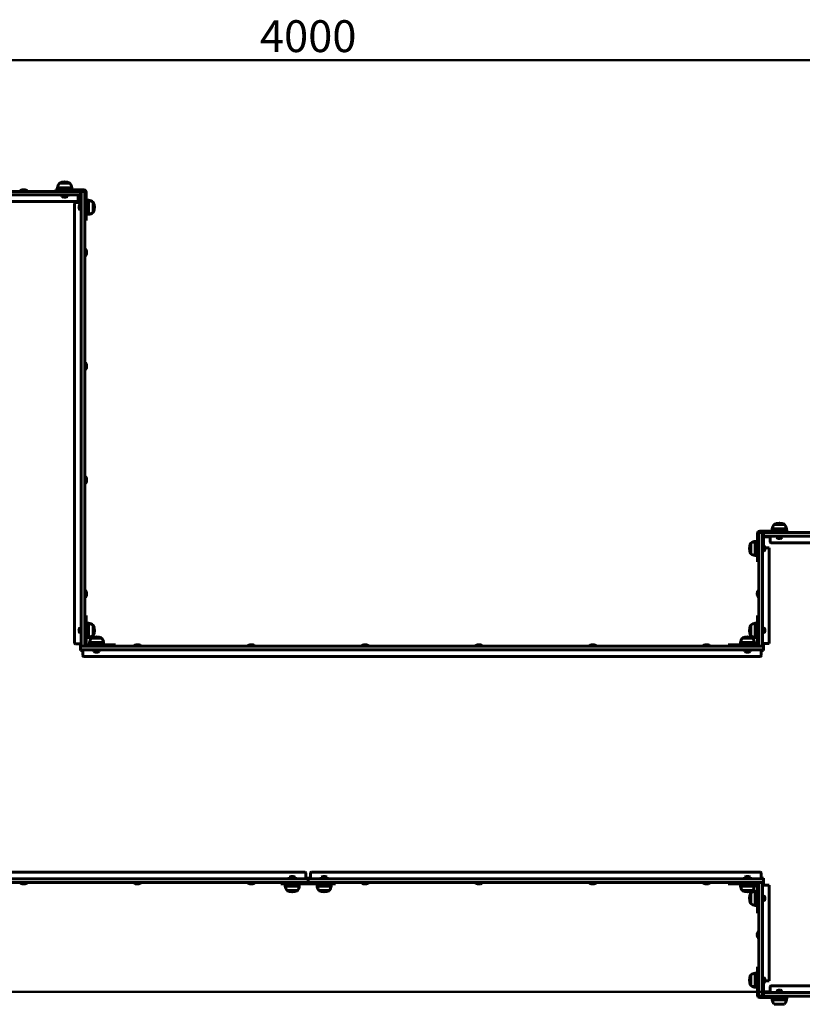
# Model space of a CAD drawing. Units: millimetres. Extents: x 0 to 8400, y 0 to 5940.
# Drawn here: x 3574 to 5293, y 2171 to 4336 of the extents above; entities that cross this region are included whole.
import ezdxf

# ---------------------------------------------------------------- set-up
doc = ezdxf.new("R2010")
doc.units = ezdxf.units.MM
doc.header["$LTSCALE"] = 20
doc.layers.add('Widoczne (ISO)', color=7, linetype='Continuous', lineweight=60)
doc.layers.add('Wymiar (ISO)', color=7, linetype='Continuous', lineweight=18, true_color=0x00803f)
doc.styles.add('Tekst etykiety (ISO)', font='tahoma.ttf')
doc.dimstyles.new('Domyślne (ISO)', dxfattribs={"dimscale": 20, "dimtxt": 3.5, "dimasz": 2.5, "dimexe": 3.175, "dimexo": 0, "dimgap": 0.762, "dimtad": 1, "dimtoh": 1, "dimdec": 0, "dimrnd": 1e-08, "dimzin": 0, "dimtxsty": 'Tekst etykiety (ISO)', "dimcen": 0.09, "dimdle": 10, "dimclrd": 256, "dimclre": 256, "dimclrt": 256, "dimadec": 0, "dimazin": 0, "dimtfac": 0.714286, "dimtdec": 0, "dimtmove": 0, "dimatfit": 3, "dimfxl": 1, "dimtolj": 1, "dimtzin": 0, "dimlwd": 50, "dimlwe": 50, "dimarcsym": 0})

# ---------------------------------------------------------------- blocks, each defined once
blk = doc.blocks.new('*D5')
at = {"layer": 'Defpoints', "color": 0, "transparency": 16777216}
for p in [(6208, 4246.4), (2208, 3948.9), (6208, 3198.9)]:
    blk.add_point(p, dxfattribs=at)
at = {"layer": 'Wymiar (ISO)', "lineweight": 50, "transparency": 16777216}
for p, q in [((2208, 3948.9), (2208, 4309.9)), ((6208, 3198.9), (6208, 4309.9)), ((2258, 4246.4), (6158, 4246.4))]:
    blk.add_line(p, q, dxfattribs=at)
at = {"layer": 'Wymiar (ISO)', "transparency": 16777216}
for points in [[(2258, 4254.7), (2258, 4238), (2208, 4246.4)], [(6158, 4254.7), (6158, 4238), (6208, 4246.4)]]:
    blk.add_solid(points, dxfattribs=at)
at = {"layer": 'Wymiar (ISO)', "lineweight": 50, "transparency": 16777216, "insert": (4208, 4334.5), "char_height": 70, "attachment_point": 2, "style": 'Tekst etykiety (ISO)'}
blk.add_mtext('\\A1;4000', dxfattribs=at)
blk = doc.blocks.new('*D6')
at = {"layer": 'Defpoints', "color": 0, "transparency": 16777216}
for p in [(2208, 3948.9), (1755, 2198.9), (5208, 2198.9)]:
    blk.add_point(p, dxfattribs=at)
at = {"layer": 'Wymiar (ISO)', "lineweight": 50, "transparency": 16777216}
for p, q in [((2208, 3948.9), (1691.5, 3948.9)), ((1755, 3898.9), (1755, 2248.9)), ((5208, 2198.9), (1691.5, 2198.9))]:
    blk.add_line(p, q, dxfattribs=at)
at = {"layer": 'Wymiar (ISO)', "transparency": 16777216}
for points in [[(1746.6, 3898.9), (1763.3, 3898.9), (1755, 3948.9)], [(1746.6, 2248.9), (1763.3, 2248.9), (1755, 2198.9)]]:
    blk.add_solid(points, dxfattribs=at)
at = {"layer": 'Wymiar (ISO)', "lineweight": 50, "transparency": 16777216, "insert": (1666.9, 3073.9), "char_height": 70, "attachment_point": 2, "rotation": 90, "style": 'Tekst etykiety (ISO)'}
blk.add_mtext('\\A1;1750', dxfattribs=at)

msp = doc.modelspace()

# ---------------------------------------------------------------- linework, layer by layer
at = {"layer": 'Widoczne (ISO)'}
for p, q in [((3673.1, 3961.4), (3653.1, 3961.4)), ((3653.1, 3961.4), (3653.1, 3958.4)), ((3688.5, 3966.4), (3657.5, 3966.4)), ((3657.5, 3961.4), (3657.5, 3966.4)), ((3684.5, 3976.4), (3661.5, 3976.4)), ((3673.1, 3961.4), (3715.5, 3961.4)), ((3688.5, 3961.4), (3688.5, 3966.4)), ((3703, 3958.4), (2911, 3958.4)), ((3703, 3950.4), (2911, 3950.4)), ((3591.8, 3959.4), (3574.3, 3959.4)), ((3574.3, 3958.4), (3574.3, 3959.4)), ((3591.8, 3958.4), (3591.8, 3959.4)), ((3666.2, 3948.4), (3679.8, 3948.4)), ((3666.2, 3948.4), (3666.2, 3947.2)), ((3666.2, 3947.2), (3679.8, 3947.2)), ((3670, 3950.4), (3670, 3948.4)), ((3676, 3950.4), (3676, 3948.4)), ((3679.8, 3948.4), (3679.8, 3947.2)), ((3703, 3958.4), (3708, 3958.4)), ((3703, 3950.4), (3703, 3947.4)), ((3708, 3950.4), (3703, 3950.4)), ((3708, 3948.9), (3703, 3948.9)), ((3703, 3947.4), (3703, 3937.8)), ((3708, 3950.4), (3708, 3958.4)), ((3708, 3958.4), (3715.5, 3958.4)), ((3708, 3933.9), (3708, 3948.9)), ((3717.5, 3958.4), (3709.5, 3958.4)), ((3709.5, 3953.4), (3709.5, 3958.4)), ((3709.5, 3953.4), (3709.5, 2963.4)), ((3717.5, 3958.4), (3717.5, 3953.4)), ((3717.5, 3953.4), (3717.5, 2963.4)), ((3720.5, 3956.4), (3720.5, 3914)), ((3701, 3935.8), (2215, 3935.8)), ((3694.9, 2965.9), (3694.9, 3931.9)), ((3696.9, 3933.9), (3706.5, 3933.9)), ((3706.3, 3930.2), (3706.3, 3916.6)), ((3707.5, 3930.2), (3706.3, 3930.2)), ((3706.5, 3933.9), (3709.5, 3933.9)), ((3707.5, 3930.2), (3707.5, 3916.6)), ((3709.5, 3926.4), (3707.5, 3926.4)), ((3709.5, 3920.4), (3707.5, 3920.4)), ((3720.5, 3938.9), (3725.5, 3938.9)), ((3725.5, 3907.9), (3725.5, 3938.9)), ((3735.5, 3911.9), (3735.5, 3934.9)), ((3707.5, 3916.6), (3706.3, 3916.6)), ((3720.5, 3914), (3720.5, 3894)), ((3720.5, 3907.9), (3725.5, 3907.9)), ((3717.5, 3894), (3720.5, 3894)), ((3717.5, 3832.6), (3718.5, 3832.6)), ((3718.5, 3815.1), (3718.5, 3832.6)), ((3717.5, 3815.1), (3718.5, 3815.1)), ((3717.5, 3582.6), (3718.5, 3582.6)), ((3718.5, 3565.1), (3718.5, 3582.6)), ((3717.5, 3565.1), (3718.5, 3565.1)), ((3717.5, 3332.6), (3718.5, 3332.6)), ((3717.5, 3315.1), (3718.5, 3315.1)), ((3718.5, 3315.1), (3718.5, 3332.6)), ((5254.5, 3226.4), (5231.5, 3226.4)), ((5195, 3164), (5195, 3206.4)), ((5198, 3203.4), (5198, 3208.4)), ((5206, 3208.4), (5198, 3208.4)), ((5198, 2963.4), (5198, 3203.4)), ((5200, 3211.4), (5242.4, 3211.4)), ((5200, 3208.4), (5208, 3208.4)), ((5206, 3208.4), (5206, 3203.4)), ((5206, 2963.4), (5206, 3203.4)), ((5208, 3208.4), (5213, 3208.4)), ((5208, 3208.4), (5208, 3200.4)), ((5213, 3208.4), (6203, 3208.4)), ((5258.5, 3216.4), (5227.5, 3216.4)), ((5227.5, 3211.4), (5227.5, 3216.4)), ((5242.4, 3211.4), (5262.4, 3211.4)), ((5258.5, 3211.4), (5258.5, 3216.4)), ((5262.4, 3208.4), (5262.4, 3211.4)), ((5180, 3184.9), (5180, 3161.9)), ((5190, 3188.9), (5190, 3157.9)), ((5195, 3188.9), (5190, 3188.9)), ((5207.5, 3197.4), (5207.5, 3176.4)), ((5213, 3200.4), (5208, 3200.4)), ((5208, 3198.9), (5208, 3180.2)), ((5223, 3198.9), (5208, 3198.9)), ((5213, 3200.4), (6203, 3200.4)), ((5223, 3200.4), (5223, 3197.4)), ((5223, 3197.4), (5223, 3187.8)), ((5225, 3185.8), (6191, 3185.8)), ((5236.2, 3198.4), (5249.8, 3198.4)), ((5236.2, 3198.4), (5236.2, 3197.2)), ((5236.2, 3197.2), (5249.8, 3197.2)), ((5240, 3200.4), (5240, 3198.4)), ((5246, 3200.4), (5246, 3198.4)), ((5249.8, 3198.4), (5249.8, 3197.2)), ((5195, 3164), (5195, 3144)), ((5206, 3176.4), (5208, 3176.4)), ((5206, 3170.4), (5208, 3170.4)), ((5208, 3166.6), (5208, 3180.2)), ((5208, 3180.2), (5209.2, 3180.2)), ((5208, 3166.6), (5209.2, 3166.6)), ((5209.2, 3166.6), (5209.2, 3180.2)), ((5220.6, 3174.8), (5211.1, 3174.8)), ((5220.6, 2964.8), (5220.6, 3174.8)), ((5195, 3157.9), (5190, 3157.9)), ((5195, 3144), (5198, 3144)), ((3717.5, 3082.6), (3718.5, 3082.6)), ((3718.5, 3065.1), (3718.5, 3082.6)), ((5197, 3082.6), (5197, 3065.1)), ((5198, 3082.6), (5197, 3082.6)), ((3717.5, 3065.1), (3718.5, 3065.1)), ((5198, 3065.1), (5197, 3065.1)), ((3720.5, 3025.8), (3717.5, 3025.8)), ((3720.5, 3005.8), (3720.5, 3025.8)), ((3720.5, 3008.9), (3725.5, 3008.9)), ((3725.5, 2977.9), (3725.5, 3008.9)), ((5190, 3008.9), (5190, 2977.9)), ((5195, 3008.9), (5190, 3008.9)), ((5195, 3005.8), (5195, 3025.8)), ((5198, 3025.8), (5195, 3025.8)), ((3706.3, 3000.2), (3706.3, 2986.6)), ((3707.5, 3000.2), (3706.3, 3000.2)), ((3707.5, 3000.2), (3707.5, 2986.6)), ((3709.5, 2996.4), (3707.5, 2996.4)), ((3709.5, 2990.4), (3707.5, 2990.4)), ((3720.5, 2963.4), (3720.5, 3005.8)), ((3735.5, 2981.9), (3735.5, 3004.9)), ((5180, 3004.9), (5180, 2981.9)), ((5195, 3005.8), (5195, 2963.4)), ((5206, 2996.4), (5208, 2996.4)), ((5206, 2990.4), (5208, 2990.4)), ((5208, 2986.6), (5208, 3000.2)), ((5208, 3000.2), (5209.2, 3000.2)), ((5209.2, 2986.6), (5209.2, 3000.2)), ((3707.5, 2986.6), (3706.3, 2986.6)), ((3720.5, 2977.9), (3725.5, 2977.9)), ((3758.5, 2966.4), (3727.5, 2966.4)), ((3727.5, 2961.4), (3727.5, 2966.4)), ((3754.5, 2976.4), (3731.5, 2976.4)), ((3758.5, 2961.4), (3758.5, 2966.4)), ((5188.5, 2966.4), (5157.5, 2966.4)), ((5157.5, 2961.4), (5157.5, 2966.4)), ((5184.5, 2976.4), (5161.5, 2976.4)), ((5188.5, 2961.4), (5188.5, 2966.4)), ((5195, 2977.9), (5190, 2977.9)), ((5208, 2986.6), (5209.2, 2986.6)), ((3706.5, 2963.9), (3696.9, 2963.9)), ((3709.5, 2963.9), (3706.5, 2963.9)), ((3708, 2958.4), (3708, 2963.9)), ((3708, 2958.4), (3713, 2958.4)), ((3708, 2958.4), (3708, 2950.4)), ((3713, 2950.4), (3708, 2950.4)), ((3708, 2948.9), (3708, 2950.4)), ((3713, 2948.9), (3708, 2948.9)), ((3709.5, 2958.4), (3709.5, 2963.4)), ((5203, 2958.4), (3713, 2958.4)), ((3713, 2947.4), (3713, 2950.4)), ((5203, 2950.4), (3713, 2950.4)), ((3713, 2937.8), (3713, 2947.4)), ((3717.5, 2963.4), (3717.5, 2958.4)), ((3764.9, 2961.4), (3722.5, 2961.4)), ((3736.2, 2948.4), (3749.8, 2948.4)), ((3736.2, 2948.4), (3736.2, 2947.2)), ((3736.2, 2947.2), (3749.8, 2947.2)), ((3740, 2950.4), (3740, 2948.4)), ((3741, 2945.4), (3741, 2945.3)), ((3745, 2945.3), (3745, 2945.4)), ((3746, 2950.4), (3746, 2948.4)), ((3749.8, 2948.4), (3749.8, 2947.2)), ((3764.9, 2961.4), (3784.9, 2961.4)), ((3784.9, 2958.4), (3784.9, 2961.4)), ((3841.8, 2959.4), (3824.3, 2959.4)), ((3824.3, 2958.4), (3824.3, 2959.4)), ((3841.8, 2958.4), (3841.8, 2959.4)), ((4091.8, 2959.4), (4074.3, 2959.4)), ((4074.3, 2958.4), (4074.3, 2959.4)), ((4091.8, 2958.4), (4091.8, 2959.4)), ((4341.8, 2959.4), (4324.3, 2959.4)), ((4324.3, 2958.4), (4324.3, 2959.4)), ((4341.8, 2958.4), (4341.8, 2959.4)), ((4591.8, 2959.4), (4574.3, 2959.4)), ((4574.3, 2958.4), (4574.3, 2959.4)), ((4591.8, 2958.4), (4591.8, 2959.4)), ((4841.8, 2959.4), (4824.3, 2959.4)), ((4824.3, 2958.4), (4824.3, 2959.4)), ((4841.8, 2958.4), (4841.8, 2959.4)), ((5091.8, 2959.4), (5074.3, 2959.4)), ((5074.3, 2958.4), (5074.3, 2959.4)), ((5091.8, 2958.4), (5091.8, 2959.4)), ((5150.6, 2961.4), (5130.6, 2961.4)), ((5130.6, 2961.4), (5130.6, 2958.4)), ((5193, 2961.4), (5150.6, 2961.4)), ((5166.2, 2948.4), (5179.8, 2948.4)), ((5166.2, 2948.4), (5166.2, 2947.2)), ((5166.2, 2947.2), (5179.8, 2947.2)), ((5170, 2950.4), (5170, 2948.4)), ((5176, 2950.4), (5176, 2948.4)), ((5179.8, 2948.4), (5179.8, 2947.2)), ((5198, 2958.4), (5198, 2963.4)), ((5203, 2958.4), (5208, 2958.4)), ((5203, 2950.4), (5203, 2947.4)), ((5208, 2950.4), (5203, 2950.4)), ((5208, 2948.9), (5203, 2948.9)), ((5203, 2947.4), (5203, 2937.8)), ((5206, 2964.8), (5209, 2964.8)), ((5206, 2963.4), (5206, 2958.4)), ((5208, 2964.8), (5208, 2958.4)), ((5208, 2950.4), (5208, 2958.4)), ((5208, 2950.4), (5208, 2948.9)), ((5209, 2964.8), (5220.6, 2964.8)), ((5201, 2935.8), (3715, 2935.8)), ((3213, 2447.4), (4203, 2447.4)), ((3215, 2462), (4201, 2462)), ((4179.8, 2450.6), (4166.2, 2450.6)), ((4166.2, 2449.4), (4166.2, 2450.6)), ((4179.8, 2449.4), (4166.2, 2449.4)), ((4170, 2447.4), (4170, 2449.4)), ((4176, 2447.4), (4176, 2449.4)), ((4179.8, 2449.4), (4179.8, 2450.6)), ((4203, 2460), (4203, 2450.4)), ((4203, 2450.4), (4203, 2447.4)), ((4203, 2448.9), (4213, 2448.9)), ((4203, 2447.4), (4208, 2447.4)), ((4208, 2447.4), (4213, 2447.4)), ((4208, 2447.4), (4208, 2439.4)), ((4208, 2439.4), (4208, 2447.4)), ((4213, 2450.4), (4213, 2460)), ((4213, 2447.4), (4213, 2450.4)), ((4213, 2447.4), (5203, 2447.4)), ((4215, 2462), (5201, 2462)), ((4249.8, 2450.6), (4236.2, 2450.6)), ((4236.2, 2449.4), (4236.2, 2450.6)), ((4249.8, 2449.4), (4236.2, 2449.4)), ((4240, 2447.4), (4240, 2449.4)), ((4246, 2447.4), (4246, 2449.4)), ((4249.8, 2449.4), (4249.8, 2450.6)), ((5179.8, 2450.6), (5166.2, 2450.6)), ((5166.2, 2449.4), (5166.2, 2450.6)), ((5179.8, 2449.4), (5166.2, 2449.4)), ((5170, 2447.4), (5170, 2449.4)), ((5176, 2447.4), (5176, 2449.4)), ((5179.8, 2449.4), (5179.8, 2450.6)), ((5203, 2460), (5203, 2450.4)), ((5203, 2450.4), (5203, 2447.4)), ((5203, 2448.9), (5208, 2448.9)), ((5203, 2447.4), (5208, 2447.4)), ((5208, 2448.9), (5208, 2447.4)), ((5208, 2439.4), (5208, 2447.4)), ((3213, 2439.4), (4203, 2439.4)), ((3574.3, 2438.4), (3591.8, 2438.4)), ((3591.8, 2439.4), (3591.8, 2438.4)), ((3824.3, 2439.4), (3824.3, 2438.4)), ((3824.3, 2438.4), (3841.8, 2438.4)), ((3841.8, 2439.4), (3841.8, 2438.4)), ((4074.3, 2439.4), (4074.3, 2438.4)), ((4074.3, 2438.4), (4091.8, 2438.4)), ((4091.8, 2439.4), (4091.8, 2438.4)), ((4148, 2439.4), (4148, 2436.4)), ((4168, 2436.4), (4148, 2436.4)), ((4157.5, 2436.4), (4157.5, 2431.4)), ((4157.5, 2431.4), (4188.5, 2431.4)), ((4248, 2436.4), (4168, 2436.4)), ((4188.5, 2436.4), (4188.5, 2431.4)), ((4208, 2439.4), (4203, 2439.4)), ((4213, 2439.4), (4208, 2439.4)), ((4213, 2439.4), (5203, 2439.4)), ((4227.5, 2436.4), (4227.5, 2431.4)), ((4227.5, 2431.4), (4258.5, 2431.4)), ((4248, 2436.4), (4268, 2436.4)), ((4258.5, 2436.4), (4258.5, 2431.4)), ((4268, 2436.4), (4268, 2439.4)), ((4324.3, 2439.4), (4324.3, 2438.4)), ((4324.3, 2438.4), (4341.8, 2438.4)), ((4341.8, 2439.4), (4341.8, 2438.4)), ((4574.3, 2439.4), (4574.3, 2438.4)), ((4574.3, 2438.4), (4591.8, 2438.4)), ((4591.8, 2439.4), (4591.8, 2438.4)), ((4824.3, 2439.4), (4824.3, 2438.4)), ((4824.3, 2438.4), (4841.8, 2438.4)), ((4841.8, 2439.4), (4841.8, 2438.4)), ((5074.3, 2439.4), (5074.3, 2438.4)), ((5074.3, 2438.4), (5091.8, 2438.4)), ((5091.8, 2439.4), (5091.8, 2438.4)), ((5130.6, 2439.4), (5130.6, 2436.4)), ((5150.6, 2436.4), (5130.6, 2436.4)), ((5150.6, 2436.4), (5193, 2436.4)), ((5157.5, 2436.4), (5157.5, 2431.4)), ((5157.5, 2431.4), (5188.5, 2431.4)), ((5188.5, 2436.4), (5188.5, 2431.4)), ((5195, 2434.4), (5195, 2392)), ((5198, 2434.4), (5198, 2439.4)), ((5198, 2434.4), (5198, 2194.4)), ((5208, 2439.4), (5203, 2439.4)), ((5206, 2439.4), (5206, 2434.4)), ((5206, 2434.4), (5206, 2194.4)), ((5206, 2433), (5209, 2433)), ((5208, 2439.4), (5208, 2433)), ((5209, 2433), (5220.6, 2433)), ((5220.6, 2433), (5220.6, 2223)), ((4161.5, 2421.4), (4184.5, 2421.4)), ((4231.5, 2421.4), (4254.5, 2421.4)), ((5161.5, 2421.4), (5184.5, 2421.4)), ((5180, 2415.9), (5180, 2392.9)), ((5190, 2419.9), (5190, 2388.9)), ((5195, 2419.9), (5190, 2419.9)), ((5206, 2407.4), (5208, 2407.4)), ((5208, 2397.6), (5208, 2411.2)), ((5208, 2411.2), (5209.2, 2411.2)), ((5209.2, 2397.6), (5209.2, 2411.2)), ((5195, 2388.9), (5190, 2388.9)), ((5195, 2392), (5195, 2372)), ((5206, 2401.4), (5208, 2401.4)), ((5208, 2397.6), (5209.2, 2397.6)), ((5195, 2372), (5198, 2372)), ((5197, 2332.6), (5197, 2315.1)), ((5198, 2332.6), (5197, 2332.6)), ((5198, 2315.1), (5197, 2315.1)), ((5195, 2233.8), (5195, 2253.8)), ((5198, 2253.8), (5195, 2253.8)), ((5180, 2235.9), (5180, 2212.9)), ((5190, 2239.9), (5190, 2208.9)), ((5195, 2239.9), (5190, 2239.9)), ((5195, 2191.4), (5195, 2233.8)), ((5208, 2217.6), (5208, 2231.2)), ((5208, 2231.2), (5209.2, 2231.2)), ((5209.2, 2217.6), (5209.2, 2231.2)), ((5195, 2208.9), (5190, 2208.9)), ((5206, 2227.4), (5208, 2227.4)), ((5206, 2221.4), (5208, 2221.4)), ((5207.5, 2200.4), (5207.5, 2221.4)), ((5208, 2217.6), (5209.2, 2217.6)), ((5208, 2217.6), (5208, 2198.9)), ((5220.6, 2223), (5211.1, 2223)), ((5223, 2200.4), (5223, 2210)), ((5225, 2212), (6191, 2212)), ((5198, 2189.4), (5198, 2194.4)), ((5198, 2189.4), (5206, 2189.4)), ((5208, 2189.4), (5200, 2189.4)), ((5242.4, 2186.4), (5200, 2186.4)), ((5206, 2194.4), (5206, 2189.4)), ((5208, 2198.9), (5223, 2198.9)), ((5208, 2197.4), (5213, 2197.4)), ((5208, 2197.4), (5208, 2189.4)), ((5213, 2189.4), (5208, 2189.4)), ((5213, 2197.4), (6203, 2197.4)), ((5213, 2189.4), (6203, 2189.4)), ((5223, 2197.4), (5223, 2200.4)), ((5227.5, 2186.4), (5227.5, 2181.4)), ((5249.8, 2200.6), (5236.2, 2200.6)), ((5236.2, 2199.4), (5236.2, 2200.6)), ((5249.8, 2199.4), (5236.2, 2199.4)), ((5240, 2197.4), (5240, 2199.4)), ((5242.4, 2186.4), (5262.4, 2186.4)), ((5246, 2197.4), (5246, 2199.4)), ((5249.8, 2199.4), (5249.8, 2200.6)), ((5258.5, 2186.4), (5258.5, 2181.4)), ((5262.4, 2186.4), (5262.4, 2189.4)), ((5227.5, 2181.4), (5258.5, 2181.4)), ((5231.5, 2171.4), (5254.5, 2171.4))]:
    msp.add_line(p, q, dxfattribs=at)
for centre, radius, start, end in [((3583, 3952.7), 9.67, 108.6966, 136.3972), ((3583, 3952.7), 9.67, 43.6028, 71.3034), ((3679, 3963.6), 21.7, 143.8203, 172.5769), ((3662.5, 3975.8), 1, 117.7623, 143.5003), ((3673, 3955.8), 23.5, 62.2377, 117.7623), ((3683.5, 3975.8), 1, 36.4997, 62.2377), ((3667, 3963.6), 21.7, 7.4231, 36.1797), ((3715.5, 3956.4), 5, 0, 90), ((3673, 3954.7), 9.62, 231.4199, 256.1119), ((3673, 3954.7), 9.41, 262.9524, 277.0476), ((3673, 3954.7), 9.62, 283.8881, 308.5801), ((3696.9, 3931.9), 2, 90, 180), ((3701, 3937.8), 2, 270, 0), ((3713.9, 3923.4), 9.41, 172.9524, 187.0476), ((3713.9, 3923.4), 9.62, 141.4199, 166.1119), ((3713.9, 3923.4), 9.62, 193.8881, 218.5801), ((3722.7, 3917.4), 21.7, 53.8203, 82.5769), ((3734.9, 3933.9), 1, 27.7623, 53.5003), ((3715, 3923.4), 23.5, 332.2377, 27.7623), ((3722.7, 3929.4), 21.7, 277.4231, 306.1797), ((3734.9, 3912.9), 1, 306.4997, 332.2377), ((3711.9, 3823.9), 9.67, 18.6966, 46.3972), ((3711.9, 3823.9), 9.67, 313.6028, 341.3034), ((3711.9, 3573.9), 9.67, 18.6966, 46.3972), ((3711.9, 3573.9), 9.67, 313.6028, 341.3034), ((3711.9, 3323.9), 9.67, 18.6966, 46.3972), ((3711.9, 3323.9), 9.67, 313.6028, 341.3034), ((5249, 3213.6), 21.7, 143.8203, 172.5769), ((5232.5, 3225.8), 1, 117.7623, 143.5003), ((5243, 3205.8), 23.5, 62.2377, 117.7623), ((5253.5, 3225.8), 1, 36.4997, 62.2377), ((5237, 3213.6), 21.7, 7.4231, 36.1797), ((5200, 3206.4), 5, 90, 180), ((5200.6, 3173.4), 23.5, 152.2377, 207.7623), ((5180.6, 3183.9), 1, 126.4997, 152.2377), ((5192.8, 3167.4), 21.7, 97.4231, 126.1797), ((5209, 3197.4), 3, 90, 180), ((5209, 3197.4), 1.5, 131.8103, 180), ((5225, 3187.8), 2, 180, 270), ((5243, 3204.7), 9.62, 231.4199, 256.1119), ((5243, 3204.7), 9.41, 262.9524, 277.0476), ((5243, 3204.7), 9.62, 283.8881, 308.5801), ((5180.6, 3162.9), 1, 207.7623, 233.5003), ((5192.8, 3179.4), 21.7, 233.8203, 262.5769), ((5201.7, 3173.4), 9.62, 13.8881, 38.5801), ((5201.7, 3173.4), 9.62, 321.4199, 346.1119), ((5201.7, 3173.4), 9.41, 352.9524, 7.0476), ((3711.9, 3073.9), 9.67, 18.6966, 46.3972), ((5203.7, 3073.9), 9.67, 133.6028, 160.7749), ((3711.9, 3073.9), 9.67, 313.6028, 341.3034), ((5203.7, 3073.9), 9.67, 199.2251, 226.3972), ((3722.7, 2987.4), 21.7, 53.8203, 82.5769), ((5192.8, 2987.4), 21.7, 97.4231, 126.1797), ((3713.9, 2993.4), 9.41, 172.9524, 187.0476), ((3713.9, 2993.4), 9.62, 141.4199, 166.1119), ((3713.9, 2993.4), 9.62, 193.8881, 218.5801), ((3734.9, 3003.9), 1, 27.7623, 53.5003), ((3715, 2993.4), 23.5, 332.2377, 27.7623), ((5200.6, 2993.4), 23.5, 152.2377, 207.7623), ((5180.6, 3003.9), 1, 126.4997, 152.2377), ((5201.7, 2993.4), 9.62, 12.94, 38.5801), ((5201.7, 2993.4), 9.62, 321.4199, 347.06), ((3696.9, 2965.9), 2, 180, 270), ((3722.7, 2999.4), 21.7, 277.4231, 306.1797), ((3749, 2963.6), 21.7, 143.8203, 172.5769), ((3732.5, 2975.8), 1, 117.7623, 143.5003), ((3743, 2955.8), 23.5, 62.2377, 117.7623), ((3734.9, 2982.9), 1, 306.4997, 332.2377), ((3753.5, 2975.8), 1, 36.4997, 62.2377), ((3737, 2963.6), 21.7, 7.4231, 36.1797), ((5179, 2963.6), 21.7, 143.8203, 172.5769), ((5162.5, 2975.8), 1, 117.7623, 143.5003), ((5173, 2955.8), 23.5, 62.2377, 117.7623), ((5180.6, 2982.9), 1, 207.7623, 233.5003), ((5192.8, 2999.4), 21.7, 233.8203, 262.5769), ((5183.5, 2975.8), 1, 36.4997, 62.2377), ((5167, 2963.6), 21.7, 7.4231, 36.1797), ((3722.5, 2963.4), 5, 180, 270), ((3722.5, 2963.4), 2, 180, 270), ((3743, 2954.7), 9.62, 231.4199, 258.0025), ((3743, 2954.7), 9.62, 281.9975, 308.5801), ((3833, 2952.7), 9.67, 108.6966, 136.3972), ((3833, 2952.7), 9.67, 43.6028, 71.3034), ((4083, 2952.7), 9.67, 108.6966, 136.3972), ((4083, 2952.7), 9.67, 43.6028, 71.3034), ((4333, 2952.7), 9.67, 108.6966, 136.3972), ((4333, 2952.7), 9.67, 43.6028, 71.3034), ((4583, 2952.7), 9.67, 108.6966, 136.3972), ((4583, 2952.7), 9.67, 43.6028, 71.3034), ((4833, 2952.7), 9.67, 108.6966, 136.3972), ((4833, 2952.7), 9.67, 43.6028, 71.3034), ((5083, 2952.7), 9.67, 108.6966, 136.3972), ((5083, 2952.7), 9.67, 43.6028, 71.3034), ((5173, 2954.7), 9.62, 231.4199, 256.7957), ((5173, 2954.7), 9.62, 283.2043, 308.5801), ((5193, 2963.4), 5, 270, 0), ((5193, 2963.4), 2, 270, 0), ((3715, 2937.8), 2, 180, 270), ((5201, 2937.8), 2, 270, 0), ((4173, 2443.1), 9.62, 102.0551, 128.5801), ((4173, 2443.1), 9.62, 51.4199, 77.9449), ((4201, 2460), 2, 0, 90), ((4215, 2460), 2, 90, 180), ((4243, 2443.1), 9.62, 102.0551, 128.5801), ((4243, 2443.1), 9.62, 51.4199, 77.9449), ((5173, 2443.1), 9.62, 102.1037, 128.5801), ((5173, 2443.1), 9.62, 51.4199, 77.8963), ((5201, 2460), 2, 0, 90), ((3583, 2445.1), 9.67, 223.6028, 250.2084), ((3583, 2445.1), 9.67, 289.7916, 316.3972), ((3833, 2445.1), 9.67, 223.6028, 250.2084), ((3833, 2445.1), 9.67, 289.7916, 316.3972), ((4083, 2445.1), 9.67, 223.6028, 250.2084), ((4083, 2445.1), 9.67, 289.7916, 316.3972), ((4179, 2434.2), 21.7, 187.4231, 216.1797), ((4167, 2434.2), 21.7, 323.8203, 352.5769), ((4249, 2434.2), 21.7, 187.4231, 216.1797), ((4237, 2434.2), 21.7, 323.8203, 352.5769), ((4333, 2445.1), 9.67, 223.6028, 250.2084), ((4333, 2445.1), 9.67, 289.7916, 316.3972), ((4583, 2445.1), 9.67, 223.6028, 250.2084), ((4583, 2445.1), 9.67, 289.7916, 316.3972), ((4833, 2445.1), 9.67, 223.6028, 250.2084), ((4833, 2445.1), 9.67, 289.7916, 316.3972), ((5083, 2445.1), 9.67, 223.6028, 250.2084), ((5083, 2445.1), 9.67, 289.7916, 316.3972), ((5179, 2434.2), 21.7, 187.4231, 216.1797), ((5167, 2434.2), 21.7, 323.8203, 352.5769), ((5193, 2434.4), 5, 0, 90), ((5193, 2434.4), 2, 0, 90), ((4162.5, 2422), 1, 216.4997, 242.2377), ((4173, 2441.9), 23.5, 242.2377, 297.7623), ((4183.5, 2422), 1, 297.7623, 323.5003), ((4232.5, 2422), 1, 216.4997, 242.2377), ((4243, 2441.9), 23.5, 242.2377, 297.7623), ((4253.5, 2422), 1, 297.7623, 323.5003), ((5162.5, 2422), 1, 216.4997, 242.2377), ((5173, 2441.9), 23.5, 242.2377, 297.7623), ((5200.6, 2404.4), 23.5, 152.2377, 207.7623), ((5180.6, 2414.9), 1, 126.4997, 152.2377), ((5192.8, 2398.4), 21.7, 97.4231, 126.1797), ((5183.5, 2422), 1, 297.7623, 323.5003), ((5201.7, 2404.4), 9.62, 12.229, 38.5801), ((5180.6, 2393.9), 1, 207.7623, 233.5003), ((5192.8, 2410.4), 21.7, 233.8203, 262.5769), ((5201.7, 2404.4), 9.62, 321.4199, 347.771), ((5203.7, 2323.9), 9.67, 133.6028, 161.9171), ((5203.7, 2323.9), 9.67, 198.0829, 226.3972), ((5200.6, 2224.4), 23.5, 152.2377, 207.7623), ((5180.6, 2234.9), 1, 126.4997, 152.2377), ((5192.8, 2218.4), 21.7, 97.4231, 126.1797), ((5201.7, 2224.4), 9.62, 12.0178, 38.5801), ((5180.6, 2213.9), 1, 207.7623, 233.5003), ((5192.8, 2230.4), 21.7, 233.8203, 262.5769), ((5201.7, 2224.4), 9.62, 321.4199, 347.9822), ((5225, 2210), 2, 90, 180), ((5200, 2191.4), 5, 180, 270), ((5209, 2200.4), 3, 180, 270), ((5209, 2200.4), 1.5, 180, 228.1897), ((5243, 2193.1), 9.62, 103.4774, 128.5801), ((5243, 2193.1), 9.62, 51.4199, 76.5226), ((5249, 2184.2), 21.7, 187.4231, 216.1797), ((5237, 2184.2), 21.7, 323.8203, 352.5769)]:
    msp.add_arc(centre, radius, start, end, dxfattribs=at)
for centre, major_axis, ratio, start_param, end_param in [((3580.1, 3952.7), (0, 9.19), 0.250407, 6.093567, 6.367725), ((3580.9, 3952.7), (0, 9.19), 0.713231, 6.198646, 6.373836), ((3582.2, 3952.7), (0, 9.19), 0.963638, 6.093567, 6.472804), ((3583.8, 3952.7), (0, 9.19), 0.963638, 6.198646, 6.373836), ((3585.1, 3952.7), (0, 9.19), 0.713231, 6.093567, 6.472804), ((3585.9, 3952.7), (0, 9.19), 0.250407, 6.093567, 6.373836), ((3671.3, 3954.7), (0, -9.41), 0.5, 6.160182, 6.406189), ((3674.8, 3954.7), (0, -9.41), 0.5, 6.160182, 6.406189), ((3713.9, 3925.1), (-9.41, 0), 0.5, 6.160182, 6.406189), ((3713.9, 3921.7), (-9.41, 0), 0.5, 6.160182, 6.406189), ((3711.9, 3826.8), (9.19, 0), 0.250407, 6.093567, 6.367725), ((3711.9, 3824.7), (9.19, 0), 0.963638, 6.093567, 6.472804), ((3711.9, 3821.8), (9.19, 0), 0.713231, 6.093567, 6.472804), ((3711.9, 3821), (9.19, 0), 0.250407, 6.093567, 6.373836), ((3711.9, 3826), (9.19, 0), 0.713231, 6.198646, 6.373836), ((3711.9, 3823.1), (9.19, 0), 0.963638, 6.198646, 6.373836), ((3711.9, 3576.8), (9.19, 0), 0.250407, 6.093567, 6.367725), ((3711.9, 3574.7), (9.19, 0), 0.963638, 6.093567, 6.472804), ((3711.9, 3571.8), (9.19, 0), 0.713231, 6.093567, 6.472804), ((3711.9, 3571), (9.19, 0), 0.250407, 6.093567, 6.373836), ((3711.9, 3576), (9.19, 0), 0.713231, 6.198646, 6.373836), ((3711.9, 3573.1), (9.19, 0), 0.963638, 6.198646, 6.373836), ((3711.9, 3326.8), (9.19, 0), 0.250407, 6.093567, 6.367725), ((3711.9, 3324.7), (9.19, 0), 0.963638, 6.093567, 6.472804), ((3711.9, 3321.8), (9.19, 0), 0.713231, 6.093567, 6.472804), ((3711.9, 3321), (9.19, 0), 0.250407, 6.093567, 6.373836), ((3711.9, 3326), (9.19, 0), 0.713231, 6.198646, 6.373836), ((3711.9, 3323.1), (9.19, 0), 0.963638, 6.198646, 6.373836), ((5241.3, 3204.7), (0, -9.41), 0.5, 6.160182, 6.406189), ((5244.8, 3204.7), (0, -9.41), 0.5, 6.160182, 6.406189), ((5201.7, 3175.1), (9.41, 0), 0.5, 6.160182, 6.406189), ((5201.7, 3171.7), (9.41, 0), 0.5, 6.160182, 6.406189), ((3711.9, 3076.8), (9.19, 0), 0.250407, 6.093567, 6.367725), ((3711.9, 3074.7), (9.19, 0), 0.963638, 6.093567, 6.472804), ((3711.9, 3076), (9.19, 0), 0.713231, 6.198646, 6.373836), ((3711.9, 3073.1), (9.19, 0), 0.963638, 6.198646, 6.373836), ((5203.7, 3076.7), (-9.19, 0), 0.334218, 6.093567, 6.343581), ((5203.7, 3076.2), (-9.19, 0), 0.649116, 6.093567, 6.472804), ((5203.7, 3074.4), (-9.19, 0), 0.983334, 6.167158, 6.343581), ((5203.7, 3073.3), (-9.19, 0), 0.983334, 6.093567, 6.472804), ((3711.9, 3071.8), (9.19, 0), 0.713231, 6.093567, 6.472804), ((3711.9, 3071), (9.19, 0), 0.250407, 6.093567, 6.373836), ((5203.7, 3071.6), (-9.19, 0), 0.649116, 6.167158, 6.343581), ((5203.7, 3071.1), (-9.19, 0), 0.334218, 6.093567, 6.399213), ((3713.9, 2995.1), (-9.41, 0), 0.5, 6.160182, 6.406189), ((3713.9, 2991.7), (-9.41, 0), 0.5, 6.160182, 6.406189), ((5201.7, 2995), (9.41, 0), 0.617961, 6.160182, 6.406189), ((5201.7, 2995.2), (9.41, 0), 0.371896, 6.252681, 6.406189), ((5201.7, 2993.7), (9.41, 0), 0.989857, 6.252681, 6.368427), ((5201.7, 2993.1), (9.41, 0), 0.989857, 6.160182, 6.406189), ((5201.7, 2991.8), (9.41, 0), 0.617961, 6.252681, 6.368427), ((5201.7, 2991.5), (9.41, 0), 0.371896, 6.197943, 6.406189), ((3742, 2954.7), (0, -9.41), 0.866025, 6.160182, 6.406189), ((3744, 2954.7), (0, -9.41), 0.866025, 6.160182, 6.406189), ((3830.1, 2952.7), (0, 9.19), 0.250407, 6.093567, 6.367725), ((3830.9, 2952.7), (0, 9.19), 0.713231, 6.198646, 6.373836), ((3832.2, 2952.7), (0, 9.19), 0.963638, 6.093567, 6.472804), ((3833.8, 2952.7), (0, 9.19), 0.963638, 6.198646, 6.373836), ((3835.1, 2952.7), (0, 9.19), 0.713231, 6.093567, 6.472804), ((3835.9, 2952.7), (0, 9.19), 0.250407, 6.093567, 6.373836), ((4080.1, 2952.7), (0, 9.19), 0.250407, 6.093567, 6.367725), ((4080.9, 2952.7), (0, 9.19), 0.713231, 6.198646, 6.373836), ((4082.2, 2952.7), (0, 9.19), 0.963638, 6.093567, 6.472804), ((4083.8, 2952.7), (0, 9.19), 0.963638, 6.198646, 6.373836), ((4085.1, 2952.7), (0, 9.19), 0.713231, 6.093567, 6.472804), ((4085.9, 2952.7), (0, 9.19), 0.250407, 6.093567, 6.373836), ((4330.1, 2952.7), (0, 9.19), 0.250407, 6.093567, 6.367725), ((4330.9, 2952.7), (0, 9.19), 0.713231, 6.198646, 6.373836), ((4332.2, 2952.7), (0, 9.19), 0.963638, 6.093567, 6.472804), ((4333.8, 2952.7), (0, 9.19), 0.963638, 6.198646, 6.373836), ((4335.1, 2952.7), (0, 9.19), 0.713231, 6.093567, 6.472804), ((4335.9, 2952.7), (0, 9.19), 0.250407, 6.093567, 6.373836), ((4580.1, 2952.7), (0, 9.19), 0.250407, 6.093567, 6.367725), ((4580.9, 2952.7), (0, 9.19), 0.713231, 6.198646, 6.373836), ((4582.2, 2952.7), (0, 9.19), 0.963638, 6.093567, 6.472804), ((4583.8, 2952.7), (0, 9.19), 0.963638, 6.198646, 6.373836), ((4585.1, 2952.7), (0, 9.19), 0.713231, 6.093567, 6.472804), ((4585.9, 2952.7), (0, 9.19), 0.250407, 6.093567, 6.373836), ((4830.1, 2952.7), (0, 9.19), 0.250407, 6.093567, 6.367725), ((4830.9, 2952.7), (0, 9.19), 0.713231, 6.198646, 6.373836), ((4832.2, 2952.7), (0, 9.19), 0.963638, 6.093567, 6.472804), ((4833.8, 2952.7), (0, 9.19), 0.963638, 6.198646, 6.373836), ((4835.1, 2952.7), (0, 9.19), 0.713231, 6.093567, 6.472804), ((4835.9, 2952.7), (0, 9.19), 0.250407, 6.093567, 6.373836), ((5080.1, 2952.7), (0, 9.19), 0.250407, 6.093567, 6.367725), ((5080.9, 2952.7), (0, 9.19), 0.713231, 6.198646, 6.373836), ((5082.2, 2952.7), (0, 9.19), 0.963638, 6.093567, 6.472804), ((5083.8, 2952.7), (0, 9.19), 0.963638, 6.198646, 6.373836), ((5085.1, 2952.7), (0, 9.19), 0.713231, 6.093567, 6.472804), ((5085.9, 2952.7), (0, 9.19), 0.250407, 6.093567, 6.373836), ((5171.2, 2954.7), (0, -9.41), 0.414571, 6.186221, 6.406189), ((5171.4, 2954.7), (0, -9.41), 0.580813, 6.262692, 6.38015), ((5172.8, 2954.7), (0, -9.41), 0.995383, 6.160182, 6.406189), ((5173.2, 2954.7), (0, -9.41), 0.995383, 6.262692, 6.38015), ((5174.7, 2954.7), (0, -9.41), 0.580813, 6.160182, 6.406189), ((5174.9, 2954.7), (0, -9.41), 0.414571, 6.262692, 6.406189), ((4171.9, 2443.1), (0, 9.41), 0.813488, 6.160182, 6.406189), ((4171, 2443.1), (0, 9.41), 0.09692, 6.186465, 6.406189), ((4172.2, 2443.1), (0, 9.41), 0.910408, 6.186465, 6.303881), ((4173.9, 2443.1), (0, 9.41), 0.910408, 6.160182, 6.406189), ((4174.2, 2443.1), (0, 9.41), 0.813488, 6.186465, 6.303881), ((4175, 2443.1), (0, 9.41), 0.09692, 6.26249, 6.406189), ((4241.9, 2443.1), (0, 9.41), 0.813488, 6.160182, 6.406189), ((4241, 2443.1), (0, 9.41), 0.09692, 6.186465, 6.406189), ((4242.2, 2443.1), (0, 9.41), 0.910408, 6.186465, 6.303881), ((4243.9, 2443.1), (0, 9.41), 0.910408, 6.160182, 6.406189), ((4244.2, 2443.1), (0, 9.41), 0.813488, 6.186465, 6.303881), ((4245, 2443.1), (0, 9.41), 0.09692, 6.26249, 6.406189), ((5171.1, 2443.1), (0, 9.41), 0.131197, 6.160182, 6.311313), ((5172.3, 2443.1), (0, 9.41), 0.924138, 6.160182, 6.406189), ((5171.8, 2443.1), (0, 9.41), 0.792941, 6.255058, 6.371155), ((5173.8, 2443.1), (0, 9.41), 0.924138, 6.255058, 6.371155), ((5174.3, 2443.1), (0, 9.41), 0.792941, 6.160182, 6.406189), ((5175, 2443.1), (0, 9.41), 0.131197, 6.160182, 6.371155), ((3580.3, 2445.1), (0, -9.19), 0.399913, 6.093567, 6.31997), ((3580.6, 2445.1), (0, -9.19), 0.593802, 6.093567, 6.472804), ((3582.7, 2445.1), (0, -9.19), 0.993715, 6.140255, 6.31997), ((3583.4, 2445.1), (0, -9.19), 0.993715, 6.093567, 6.472804), ((3585.5, 2445.1), (0, -9.19), 0.593802, 6.140255, 6.31997), ((3585.8, 2445.1), (0, -9.19), 0.399913, 6.093567, 6.426115), ((3830.3, 2445.1), (0, -9.19), 0.399913, 6.093567, 6.31997), ((3830.6, 2445.1), (0, -9.19), 0.593802, 6.093567, 6.472804), ((3832.7, 2445.1), (0, -9.19), 0.993715, 6.140255, 6.31997), ((3833.4, 2445.1), (0, -9.19), 0.993715, 6.093567, 6.472804), ((3835.5, 2445.1), (0, -9.19), 0.593802, 6.140255, 6.31997), ((3835.8, 2445.1), (0, -9.19), 0.399913, 6.093567, 6.426115), ((4080.3, 2445.1), (0, -9.19), 0.399913, 6.093567, 6.31997), ((4080.6, 2445.1), (0, -9.19), 0.593802, 6.093567, 6.472804), ((4082.7, 2445.1), (0, -9.19), 0.993715, 6.140255, 6.31997), ((4083.4, 2445.1), (0, -9.19), 0.993715, 6.093567, 6.472804), ((4085.5, 2445.1), (0, -9.19), 0.593802, 6.140255, 6.31997), ((4085.8, 2445.1), (0, -9.19), 0.399913, 6.093567, 6.426115), ((4330.3, 2445.1), (0, -9.19), 0.399913, 6.093567, 6.31997), ((4330.6, 2445.1), (0, -9.19), 0.593802, 6.093567, 6.472804), ((4332.7, 2445.1), (0, -9.19), 0.993715, 6.140255, 6.31997), ((4333.4, 2445.1), (0, -9.19), 0.993715, 6.093567, 6.472804), ((4335.5, 2445.1), (0, -9.19), 0.593802, 6.140255, 6.31997), ((4335.8, 2445.1), (0, -9.19), 0.399913, 6.093567, 6.426115), ((4580.3, 2445.1), (0, -9.19), 0.399913, 6.093567, 6.31997), ((4580.6, 2445.1), (0, -9.19), 0.593802, 6.093567, 6.472804), ((4582.7, 2445.1), (0, -9.19), 0.993715, 6.140255, 6.31997), ((4583.4, 2445.1), (0, -9.19), 0.993715, 6.093567, 6.472804), ((4585.5, 2445.1), (0, -9.19), 0.593802, 6.140255, 6.31997), ((4585.8, 2445.1), (0, -9.19), 0.399913, 6.093567, 6.426115), ((4830.3, 2445.1), (0, -9.19), 0.399913, 6.093567, 6.31997), ((4830.6, 2445.1), (0, -9.19), 0.593802, 6.093567, 6.472804), ((4832.7, 2445.1), (0, -9.19), 0.993715, 6.140255, 6.31997), ((4833.4, 2445.1), (0, -9.19), 0.993715, 6.093567, 6.472804), ((4835.5, 2445.1), (0, -9.19), 0.593802, 6.140255, 6.31997), ((4835.8, 2445.1), (0, -9.19), 0.399913, 6.093567, 6.426115), ((5080.3, 2445.1), (0, -9.19), 0.399913, 6.093567, 6.31997), ((5080.6, 2445.1), (0, -9.19), 0.593802, 6.093567, 6.472804), ((5082.7, 2445.1), (0, -9.19), 0.993715, 6.140255, 6.31997), ((5083.4, 2445.1), (0, -9.19), 0.993715, 6.093567, 6.472804), ((5085.5, 2445.1), (0, -9.19), 0.593802, 6.140255, 6.31997), ((5085.8, 2445.1), (0, -9.19), 0.399913, 6.093567, 6.426115), ((5201.7, 2406.3), (9.41, 0), 0.192234, 6.160182, 6.324826), ((5201.7, 2405.7), (9.41, 0), 0.753756, 6.241545, 6.356078), ((5201.7, 2405), (9.41, 0), 0.94599, 6.160182, 6.406189), ((5201.7, 2403.7), (9.41, 0), 0.94599, 6.241545, 6.356078), ((5201.7, 2403.1), (9.41, 0), 0.753756, 6.160182, 6.406189), ((5201.7, 2402.4), (9.41, 0), 0.192234, 6.160182, 6.356078), ((5203.7, 2325.4), (-9.19, 0), 0.857185, 6.101205, 6.288872), ((5203.7, 2325.3), (-9.19, 0), 0.874603, 6.093567, 6.472804), ((5203.7, 2326.9), (-9.19, 0), 0.017417, 6.277498, 6.472804), ((5203.7, 2322.4), (-9.19, 0), 0.874603, 6.101205, 6.288872), ((5203.7, 2322.3), (-9.19, 0), 0.857185, 6.093567, 6.472804), ((5203.7, 2320.9), (-9.19, 0), 0.017417, 6.101205, 6.472804), ((5201.7, 2225.5), (9.41, 0), 0.835757, 6.160182, 6.406189), ((5201.7, 2226.4), (9.41, 0), 0.057655, 6.176123, 6.406189), ((5201.7, 2225.3), (9.41, 0), 0.893413, 6.176123, 6.295458), ((5201.7, 2223.5), (9.41, 0), 0.893413, 6.160182, 6.406189), ((5201.7, 2223.3), (9.41, 0), 0.835757, 6.176123, 6.295458), ((5201.7, 2222.4), (9.41, 0), 0.057655, 6.270912, 6.406189), ((5241.3, 2193.1), (0, 9.41), 0.45222, 6.160182, 6.391144), ((5241.4, 2193.1), (0, 9.41), 0.546303, 6.175227, 6.294746), ((5242.9, 2193.1), (0, 9.41), 0.998524, 6.160182, 6.406189), ((5243.1, 2193.1), (0, 9.41), 0.998524, 6.175227, 6.294746), ((5244.7, 2193.1), (0, 9.41), 0.546303, 6.160182, 6.406189), ((5244.8, 2193.1), (0, 9.41), 0.45222, 6.160182, 6.294746)]:
    msp.add_ellipse(centre, major_axis=major_axis, ratio=ratio, start_param=start_param, end_param=end_param, dxfattribs=at)

# ---------------------------------------------------------------- dimensions: what is measured, and where the dimension line sits
at = {"layer": 'Wymiar (ISO)', "lineweight": 50}
for base, p2, angle, picture, middle in [((6208, 4246.4), (6208, 3198.9), 180, '*D5', (4208, 4246.4)), ((1755, 2198.9), (5208, 2198.9), 90, '*D6', (1755, 3073.9))]:
    dim = msp.add_linear_dim(base=base, p1=(2208, 3948.9), p2=p2, angle=angle, dimstyle='Domyślne (ISO)', override={"dimgap": 0.762, "dimtoh": 0, "dimdec": 0, "dimtol": 0, "dimlim": 0, "dimtp": 0, "dimtm": 0, "dimtdec": 0, "dimtofl": 0, "dimatfit": 1}, dxfattribs=at)
    dim.commit()
    dim.dimension.update_dxf_attribs({"geometry": picture, "text_midpoint": middle, "dimtype": 160})

doc.saveas('drawing.dxf')
